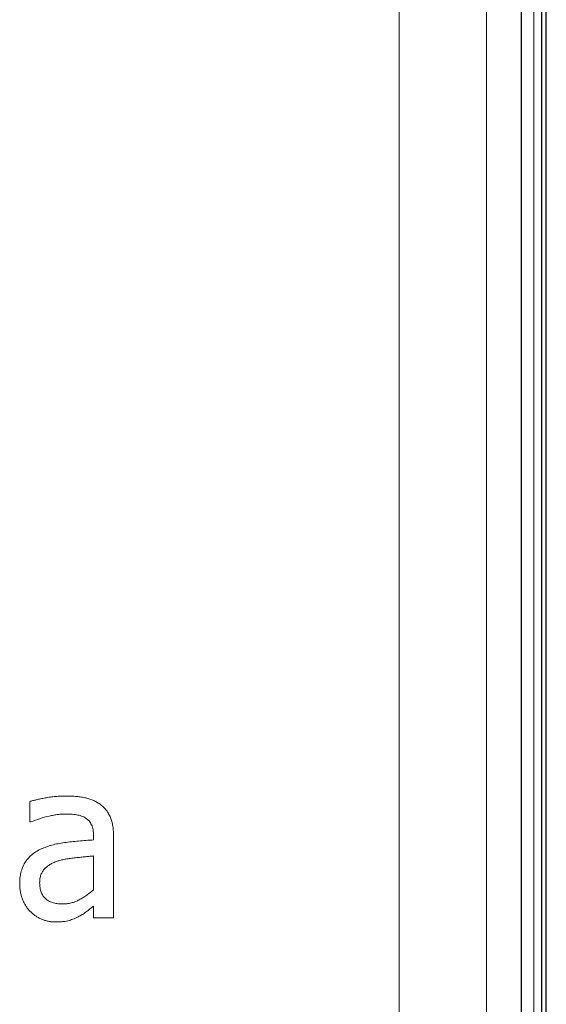
# Model space of a CAD drawing. Units: metres. Extents: x -28214 to 13593, y -34414 to -3519.
# Drawn here: x -13076 to -13074, y -3766 to -3762 of the extents above; entities that cross this region are included whole.
import ezdxf

# ---------------------------------------------------------------- set-up
doc = ezdxf.new("R2010")
doc.units = ezdxf.units.M

msp = doc.modelspace()

# ---------------------------------------------------------------- linework, layer by layer
at = {"color": 7, "linetype": 'Continuous'}
for p, q in [((-13074.00481, -3774.00131, 2.22), (-13074.00481, -3754.77308, 2.22)), ((-13073.98816, -3774.00131, 2.22), (-13073.98816, -3754.77308, 2.22)), ((-13074.07816, -3754.86509, 2.22), (-13074.07816, -3773.92259, 2.22))]:
    msp.add_line(p, q, dxfattribs=at)
at = {"color": 7, "linetype": 'Continuous', "lineweight": 15}
for p, q in [((-13073.98816, -3774.00131, 2.22), (-13073.98816, -3754.77308, 2.22)), ((-13074.03344, -3774.35942, 2.22), (-13074.03344, -3755.13119, 2.22)), ((-13074.51719, -3774.31722, 2.22), (-13074.51719, -3755.16522, 2.22)), ((-13074.20312, -3774.3157, 2.22), (-13074.20312, -3755.1637, 2.22)), ((-13075.84397, -3765.27827, 2.22), (-13075.84397, -3765.20459, 2.22)), ((-13075.83982, -3765.27827, 2.22), (-13075.84397, -3765.27827, 2.22)), ((-13075.6143, -3765.34287, 2.22), (-13075.6143, -3765.32907, 2.22)), ((-13075.54252, -3765.33042, 2.22), (-13075.54252, -3765.62278, 2.22)), ((-13075.6143, -3765.52129, 2.22), (-13075.6143, -3765.40029, 2.22)), ((-13075.6143, -3765.62278, 2.22), (-13075.6143, -3765.58028, 2.22)), ((-13075.54252, -3765.62278, 2.22), (-13075.6143, -3765.62278, 2.22))]:
    msp.add_line(p, q, dxfattribs=at)
for points, knots in [([(-13075.84397, -3765.20459, 2.22), (-13075.84035, -3765.20361, 2.22), (-13075.83242, -3765.20144, 2.22), (-13075.81941, -3765.19832, 2.22), (-13075.80426, -3765.19511, 2.22), (-13075.78738, -3765.19178, 2.22), (-13075.76948, -3765.18879, 2.22), (-13075.75127, -3765.18647, 2.22), (-13075.73315, -3765.18527, 2.22), (-13075.7211, -3765.18507, 2.22), (-13075.71511, -3765.18497, 2.22)], [0, 0, 0, 0, 0.0861563, 0.1885336, 0.3069955, 0.4415994, 0.5833466, 0.7233855, 0.8626892, 1, 1, 1, 1]), ([(-13075.71511, -3765.18497, 2.22), (-13075.70816, -3765.18506, 2.22), (-13075.6948, -3765.18525, 2.22), (-13075.67562, -3765.18638, 2.22), (-13075.65815, -3765.18868, 2.22), (-13075.64214, -3765.19161, 2.22), (-13075.62732, -3765.19579, 2.22), (-13075.61346, -3765.20133, 2.22), (-13075.60029, -3765.20812, 2.22), (-13075.59229, -3765.21384, 2.22), (-13075.58828, -3765.21671, 2.22)], [0, 0, 0, 0, 0.1566527, 0.3009365, 0.4325323, 0.5534149, 0.6672253, 0.7787101, 0.8890667, 1, 1, 1, 1]), ([(-13075.58828, -3765.21671, 2.22), (-13075.5846, -3765.21975, 2.22), (-13075.57724, -3765.22584, 2.22), (-13075.56783, -3765.23671, 2.22), (-13075.55988, -3765.24886, 2.22), (-13075.55347, -3765.26234, 2.22), (-13075.54854, -3765.27723, 2.22), (-13075.54498, -3765.29357, 2.22), (-13075.54285, -3765.31149, 2.22), (-13075.54264, -3765.32395, 2.22), (-13075.54252, -3765.33042, 2.22)], [0, 0, 0, 0, 0.1124041, 0.2248082, 0.3374779, 0.4537461, 0.5755172, 0.7063618, 0.8474653, 1, 1, 1, 1]), ([(-13075.71612, -3765.24956, 2.22), (-13075.72039, -3765.24966, 2.22), (-13075.72927, -3765.24986, 2.22), (-13075.74313, -3765.25127, 2.22), (-13075.75805, -3765.25368, 2.22), (-13075.77952, -3765.25806, 2.22), (-13075.80729, -3765.26539, 2.22), (-13075.82887, -3765.27394, 2.22), (-13075.83982, -3765.27827, 2.22)], [0, 0, 0, 0, 0.100175, 0.2087049, 0.3269508, 0.455088, 0.7235104, 1, 1, 1, 1]), ([(-13075.64289, -3765.26414, 2.22), (-13075.64522, -3765.26274, 2.22), (-13075.65001, -3765.25985, 2.22), (-13075.65797, -3765.25654, 2.22), (-13075.66672, -3765.25409, 2.22), (-13075.67934, -3765.2518, 2.22), (-13075.69588, -3765.24989, 2.22), (-13075.70931, -3765.24968, 2.22), (-13075.71612, -3765.24956, 2.22)], [0, 0, 0, 0, 0.1075826, 0.2218633, 0.3405969, 0.4673799, 0.7300084, 1, 1, 1, 1]), ([(-13075.6143, -3765.32907, 2.22), (-13075.61436, -3765.32503, 2.22), (-13075.61448, -3765.31737, 2.22), (-13075.61599, -3765.30647, 2.22), (-13075.61827, -3765.29678, 2.22), (-13075.62154, -3765.28821, 2.22), (-13075.62572, -3765.28077, 2.22), (-13075.63063, -3765.27423, 2.22), (-13075.63631, -3765.26857, 2.22), (-13075.64071, -3765.26561, 2.22), (-13075.64289, -3765.26414, 2.22)], [0, 0, 0, 0, 0.163109, 0.3093179, 0.4429256, 0.5642853, 0.6784795, 0.7862393, 0.8940307, 1, 1, 1, 1]), ([(-13075.8027, -3765.37517, 2.22), (-13075.79653, -3765.37252, 2.22), (-13075.78388, -3765.36708, 2.22), (-13075.76359, -3765.36079, 2.22), (-13075.74173, -3765.35574, 2.22), (-13075.71835, -3765.3521, 2.22), (-13075.69372, -3765.34915, 2.22), (-13075.66808, -3765.34657, 2.22), (-13075.64149, -3765.34443, 2.22), (-13075.62346, -3765.34339, 2.22), (-13075.6143, -3765.34287, 2.22)], [0, 0, 0, 0, 0.1046532, 0.2148028, 0.3309855, 0.454517, 0.5838259, 0.7180945, 0.8568017, 1, 1, 1, 1]), ([(-13075.87985, -3765.50077, 2.22), (-13075.87966, -3765.49361, 2.22), (-13075.87928, -3765.47974, 2.22), (-13075.87579, -3765.45977, 2.22), (-13075.8699, -3765.44148, 2.22), (-13075.8618, -3765.42471, 2.22), (-13075.85101, -3765.40956, 2.22), (-13075.8374, -3765.39628, 2.22), (-13075.82132, -3765.38436, 2.22), (-13075.80905, -3765.3783, 2.22), (-13075.8027, -3765.37517, 2.22)], [0, 0, 0, 0, 0.136605, 0.2649481, 0.3857883, 0.5026977, 0.6194346, 0.7391295, 0.8648423, 1, 1, 1, 1]), ([(-13075.6143, -3765.40029, 2.22), (-13075.61886, -3765.40068, 2.22), (-13075.62851, -3765.40152, 2.22), (-13075.64382, -3765.40319, 2.22), (-13075.66085, -3765.40478, 2.22), (-13075.67898, -3765.40677, 2.22), (-13075.69703, -3765.40884, 2.22), (-13075.71376, -3765.4114, 2.22), (-13075.72864, -3765.41433, 2.22), (-13075.73782, -3765.4169, 2.22), (-13075.74214, -3765.41812, 2.22)], [0, 0, 0, 0, 0.1062689, 0.2248774, 0.3573836, 0.5031015, 0.6481541, 0.7789481, 0.8958341, 1, 1, 1, 1]), ([(-13075.74214, -3765.41812, 2.22), (-13075.74674, -3765.41969, 2.22), (-13075.75575, -3765.42277, 2.22), (-13075.76829, -3765.42913, 2.22), (-13075.77955, -3765.4367, 2.22), (-13075.78971, -3765.44527, 2.22), (-13075.79815, -3765.45553, 2.22), (-13075.80387, -3765.46788, 2.22), (-13075.8076, -3765.48186, 2.22), (-13075.80791, -3765.49184, 2.22), (-13075.80808, -3765.49707, 2.22)], [0, 0, 0, 0, 0.1309297, 0.2561117, 0.3773106, 0.4958067, 0.6132716, 0.7317121, 0.8596815, 1, 1, 1, 1]), ([(-13075.8424, -3765.59912, 2.22), (-13075.84515, -3765.59603, 2.22), (-13075.8507, -3765.58979, 2.22), (-13075.85804, -3765.57937, 2.22), (-13075.86442, -3765.56788, 2.22), (-13075.86984, -3765.55548, 2.22), (-13075.87439, -3765.54242, 2.22), (-13075.87745, -3765.52884, 2.22), (-13075.87946, -3765.51492, 2.22), (-13075.87972, -3765.50552, 2.22), (-13075.87985, -3765.50077, 2.22)], [0, 0, 0, 0, 0.1151702, 0.2324339, 0.3540703, 0.4803789, 0.6090969, 0.738386, 0.8676459, 1, 1, 1, 1]), ([(-13075.80808, -3765.49707, 2.22), (-13075.80801, -3765.5001, 2.22), (-13075.80787, -3765.50594, 2.22), (-13075.80702, -3765.51448, 2.22), (-13075.80532, -3765.52239, 2.22), (-13075.80304, -3765.52977, 2.22), (-13075.80034, -3765.53666, 2.22), (-13075.79665, -3765.54284, 2.22), (-13075.7925, -3765.54853, 2.22), (-13075.78598, -3765.55533, 2.22), (-13075.776, -3765.5624, 2.22), (-13075.76176, -3765.56833, 2.22), (-13075.74523, -3765.57192, 2.22), (-13075.73345, -3765.57232, 2.22), (-13075.72723, -3765.57254, 2.22)], [0, 0, 0, 0, 0.0718841, 0.1387752, 0.2031315, 0.2634439, 0.3219088, 0.3783406, 0.4335039, 0.4887027, 0.601179, 0.7207724, 0.85246, 1, 1, 1, 1]), ([(-13075.72723, -3765.57254, 2.22), (-13075.72168, -3765.57238, 2.22), (-13075.71078, -3765.57208, 2.22), (-13075.69489, -3765.56916, 2.22), (-13075.67978, -3765.56461, 2.22), (-13075.66563, -3765.55791, 2.22), (-13075.65211, -3765.55004, 2.22), (-13075.63908, -3765.5412, 2.22), (-13075.62636, -3765.53173, 2.22), (-13075.61833, -3765.52478, 2.22), (-13075.6143, -3765.52129, 2.22)], [0, 0, 0, 0, 0.1308277, 0.2572271, 0.3800754, 0.5025108, 0.6259002, 0.7492864, 0.8740978, 1, 1, 1, 1]), ([(-13075.6143, -3765.58028, 2.22), (-13075.61586, -3765.58148, 2.22), (-13075.61926, -3765.58407, 2.22), (-13075.62477, -3765.58818, 2.22), (-13075.63095, -3765.59305, 2.22), (-13075.63988, -3765.60016, 2.22), (-13075.65123, -3765.60871, 2.22), (-13075.66107, -3765.61414, 2.22), (-13075.66577, -3765.61672, 2.22)], [0, 0, 0, 0, 0.0937443, 0.202755, 0.3267035, 0.4670058, 0.7454283, 1, 1, 1, 1]), ([(-13075.75156, -3765.63713, 2.22), (-13075.75587, -3765.63699, 2.22), (-13075.7644, -3765.6367, 2.22), (-13075.77708, -3765.63489, 2.22), (-13075.7894, -3765.63174, 2.22), (-13075.8013, -3765.62735, 2.22), (-13075.81264, -3765.62185, 2.22), (-13075.82333, -3765.61531, 2.22), (-13075.83339, -3765.60784, 2.22), (-13075.83939, -3765.60203, 2.22), (-13075.8424, -3765.59912, 2.22)], [0, 0, 0, 0, 0.1277364, 0.2532328, 0.3791404, 0.5044259, 0.6289479, 0.7524131, 0.8759829, 1, 1, 1, 1]), ([(-13075.66577, -3765.61672, 2.22), (-13075.67189, -3765.61971, 2.22), (-13075.68373, -3765.62548, 2.22), (-13075.69922, -3765.63124, 2.22), (-13075.71235, -3765.63454, 2.22), (-13075.72387, -3765.63593, 2.22), (-13075.73711, -3765.63699, 2.22), (-13075.74655, -3765.63708, 2.22), (-13075.75156, -3765.63713, 2.22)], [0, 0, 0, 0, 0.2287094, 0.4424787, 0.5536751, 0.6829961, 0.8316436, 1, 1, 1, 1])]:
    msp.add_open_spline(points, degree=3, knots=knots, dxfattribs=at)

doc.saveas('drawing.dxf')
